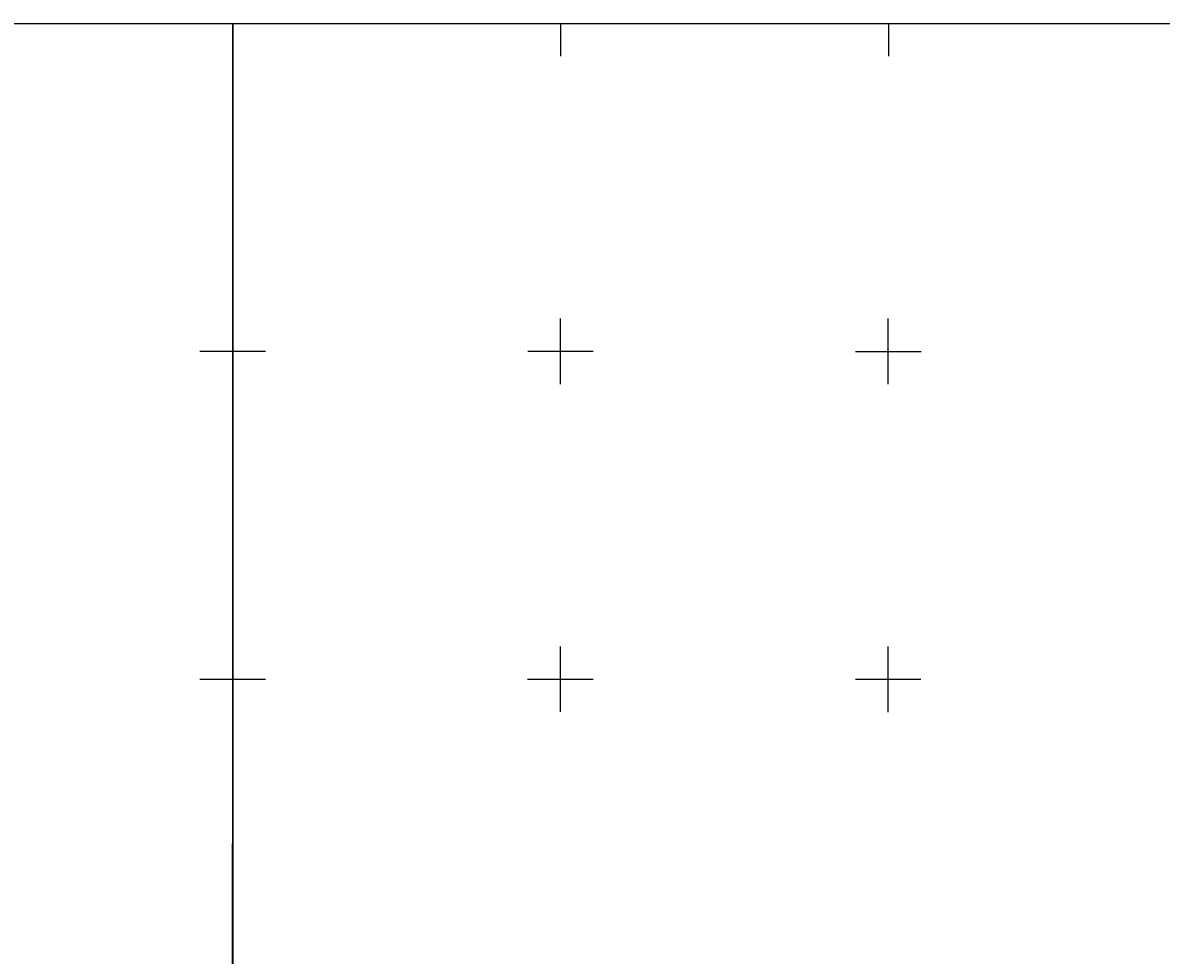
# Model space of a CAD drawing. Units: millimetres. Extents: x -218 to 1754, y -2 to 694.
# Drawn here: x 890 to 1237, y 410 to 694 of the extents above; entities that cross this region are included whole.
import ezdxf

# ---------------------------------------------------------------- set-up
doc = ezdxf.new("R2010")
doc.units = ezdxf.units.MM
doc.header["$XCLIPFRAME"] = 2
doc.layers.get('0').update_dxf_attribs({"color": 252})
doc.layers.add('00 numer sekcji', color=2, linetype='Continuous', lineweight=25, plot=False)
doc.layers.add('00 siatka', color=2, linetype='Continuous', plot=False)
doc.layers.add('wymiary', color=5, linetype='Continuous')
doc.dimstyles.new('ISO-25', dxfattribs={"dimtxt": 2.5, "dimasz": 2.5, "dimexe": 1.25, "dimexo": 0.625, "dimtad": 1, "dimtxsty": 'Standard', "dimcen": 2.5, "dimadec": 0, "dimazin": 0, "dimtfac": 1, "dimtmove": 0, "dimatfit": 3, "dimfxl": 0, "dimarcsym": 0})
picture_1 = doc.add_image_def('image1.tif', size_in_pixel=(10809, 7258))
picture_2 = doc.add_image_def('image2.tif', size_in_pixel=(10795, 7176))

# ---------------------------------------------------------------- blocks, each defined once
blk = doc.blocks.new('Siatka')
at = {"layer": '00 siatka'}
blk.add_lwpolyline([(0, 500), (800, 500), (800, 0), (0, 0)], close=True, dxfattribs=at)
for points in [[(0, 500), (100, 500), (200, 500), (300, 500), (400, 500), (500, 500), (600, 500), (700, 500)], [(0, 500), (0, 400), (0, 300), (0, 200), (0, 100)], [(100, 500), (100, 490)], [(200, 500), (200, 490)], [(100, 390), (100, 410)], [(200, 390), (200, 410)], [(0, 400), (10, 400)], [(90, 400), (110, 400)], [(190, 400), (210, 400)], [(790, 400), (800, 400)], [(100, 290), (100, 310)], [(200, 290), (200, 310)], [(0, 300), (10, 300)], [(90, 300), (110, 300)], [(190, 300), (210, 300)], [(790, 300), (800, 300)]]:
    blk.add_lwpolyline(points, dxfattribs=at)
blk = doc.blocks.new('*D4')
at = {"layer": 'Defpoints', "color": 0}
for p in [(887.88, 534.74), (919, 236.36)]:
    blk.add_point(p, dxfattribs=at)
at = {"layer": 'wymiary', "color": 0, "lineweight": -2}
blk.add_line((914.67, 277.87), (918.74, 238.85), dxfattribs=at)
at = {"layer": 'wymiary', "color": 0}
blk.add_solid([(919.16, 238.89), (918.33, 238.81), (919, 236.36)], dxfattribs=at)
at = {"layer": 'wymiary', "color": 0, "insert": (917.04, 273.3), "char_height": 2.5, "attachment_point": 5, "rotation": 275.9541}
blk.add_mtext('R300', dxfattribs=at)

msp = doc.modelspace()

# ---------------------------------------------------------------- block references
at = {"layer": '00 numer sekcji', "rotation": 359.986821574164}
for p in [(153.972, 194.443), (953.972, 194.259)]:
    msp.add_blockref('Siatka', p, dxfattribs=at)

# ---------------------------------------------------------------- dimensions: what is measured, and where the dimension line sits
at = {"layer": 'wymiary'}
dim = msp.add_radius_dim(center=(887.884, 534.744), mpoint=(919.003, 236.362), dimstyle='ISO-25', override={"dimtmove": 1}, dxfattribs=at)
dim.commit()
dim.dimension.update_dxf_attribs({"geometry": '*D4', "text_midpoint": (915.172, 273.102), "dimtype": 164})

# ---------------------------------------------------------------- referenced raster images: frames only (the image files are external)
image = msp.add_image(picture_1, insert=(119.824, 112.559), size_in_units=(915.162, 614.511))
image.set_boundary_path([(402.822, 387.03), (9853, 6290.37)])
image = msp.add_image(picture_2, insert=(921.473, 123.616), size_in_units=(913.977, 607.568))
image.set_boundary_path([(384.705, 435.62), (9834.882, 6338.958)])

doc.saveas('drawing.dxf')
